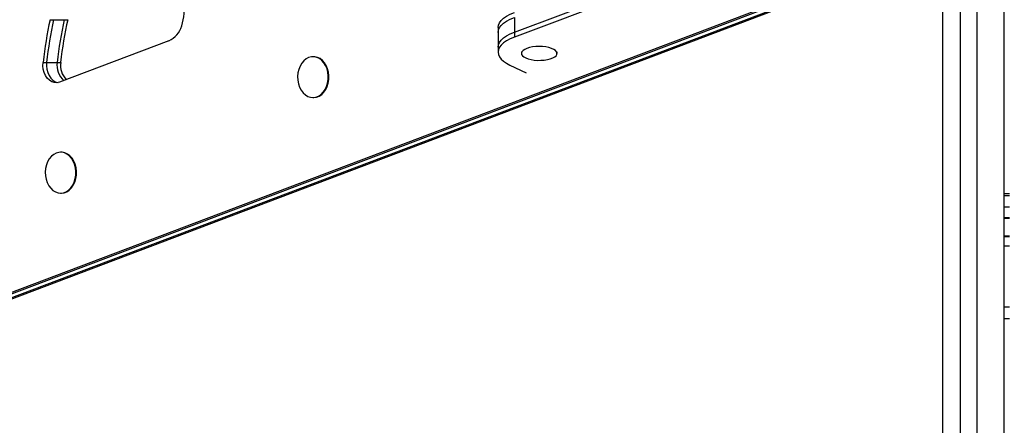
# Model space of a CAD drawing. Units: millimetres. Extents: x 308 to 828, y 260 to 544.
# Drawn here: x 510 to 565, y 351 to 374 of the extents above; entities that cross this region are included whole.
import ezdxf

# ---------------------------------------------------------------- set-up
doc = ezdxf.new("R2010")
doc.units = ezdxf.units.MM

msp = doc.modelspace()

# ---------------------------------------------------------------- linework, layer by layer
at = {"color": 7, "linetype": 'Continuous', "lineweight": 25}
for p, q in [((563.888, 380.737), (563.888, 259.787)), ((560.478, 377.873), (490.207, 351.278)), ((490.405, 351.278), (560.676, 377.873)), ((561.271, 377.873), (491, 351.278)), ((561.469, 377.873), (491.198, 351.278)), ((537.878, 373.25), (548.15, 377.107)), ((548.15, 376.831), (537.878, 372.973)), ((561.982, 331.442), (561.982, 376.917)), ((562.973, 344.617), (562.973, 376.917)), ((565.443, 364.181), (565.443, 374.903)), ((511.758, 373.951), (511.956, 373.951)), ((511.956, 373.951), (512.551, 373.951)), ((512.551, 373.951), (512.749, 373.951)), ((537.878, 374.078), (537.878, 373.25)), ((536.957, 373.509), (536.957, 373.233)), ((536.957, 373.233), (536.957, 372.404)), ((537.878, 373.25), (537.878, 372.973)), ((518.441, 372.764), (512.284, 370.434)), ((536.957, 372.404), (536.957, 372.128)), ((526.581, 371.87), (526.548, 371.87)), ((538.277, 372.145), (538.277, 372.053)), ((540.277, 372.053), (540.277, 372.145)), ((511.359, 371.551), (511.558, 371.551)), ((511.558, 371.551), (512.152, 371.551)), ((512.152, 371.551), (512.351, 371.551)), ((537.631, 371.388), (538.541, 370.952)), ((526.548, 369.57), (526.581, 369.57)), ((512.378, 366.495), (512.345, 366.495)), ((512.345, 364.195), (512.378, 364.195)), ((565.443, 364.181), (565.743, 364.181)), ((565.443, 364.054), (565.443, 364.181)), ((565.443, 364.054), (565.743, 364.054)), ((565.443, 363.426), (565.443, 364.054)), ((565.443, 363.426), (565.743, 363.426)), ((565.443, 362.829), (565.443, 363.426)), ((565.443, 362.829), (565.743, 362.829)), ((565.443, 362.778), (565.443, 362.829)), ((565.443, 362.778), (565.743, 362.778)), ((565.443, 361.786), (565.443, 362.778)), ((565.443, 361.786), (565.743, 361.786)), ((565.443, 361.748), (565.443, 361.786)), ((565.443, 361.748), (565.743, 361.748)), ((565.443, 361.236), (565.443, 361.748)), ((565.443, 361.236), (565.743, 361.236)), ((565.443, 357.79), (565.443, 361.236)), ((565.443, 357.79), (565.743, 357.79)), ((565.443, 357.146), (565.443, 357.79)), ((565.443, 357.146), (565.743, 357.146)), ((565.443, 350.066), (565.443, 357.146))]:
    msp.add_line(p, q, dxfattribs=at)
at = {"color": 7, "linetype": 'Continuous', "lineweight": 25, "flags": 128}
for points in [[(536.957, 373.509), (536.957, 373.513), (536.978, 373.647), (537.038, 373.779), (537.136, 373.908), (537.271, 374.031), (537.442, 374.148), (537.645, 374.256), (537.878, 374.354)], [(536.957, 373.233), (536.957, 373.237), (536.978, 373.371), (537.038, 373.503), (537.136, 373.632), (537.271, 373.755), (537.442, 373.872), (537.645, 373.98), (537.878, 374.078)], [(536.957, 373.233), (536.957, 373.237), (536.978, 373.371), (537.038, 373.503), (537.136, 373.632), (537.271, 373.755), (537.442, 373.872), (537.645, 373.98), (537.878, 374.078)], [(536.957, 372.404), (536.957, 372.409), (536.978, 372.543), (537.038, 372.675), (537.136, 372.803), (537.271, 372.927), (537.442, 373.043), (537.645, 373.151), (537.878, 373.25)], [(536.957, 372.404), (536.957, 372.409), (536.978, 372.543), (537.038, 372.675), (537.136, 372.803), (537.271, 372.927), (537.442, 373.043), (537.645, 373.151), (537.878, 373.25)], [(537.878, 372.973), (537.645, 372.875), (537.442, 372.767), (537.271, 372.65), (537.136, 372.527), (537.038, 372.399), (536.978, 372.266), (536.957, 372.132), (536.976, 371.999), (537.033, 371.866), (537.129, 371.737), (537.262, 371.614), (537.43, 371.497), (537.631, 371.388)], [(538.584, 372.335), (538.46, 372.279), (538.366, 372.214), (538.304, 372.144), (538.278, 372.07), (538.288, 371.996), (538.333, 371.924), (538.413, 371.857), (538.524, 371.796), (538.662, 371.745), (538.822, 371.705), (538.999, 371.678), (539.186, 371.664), (539.376, 371.665), (539.563, 371.679), (539.739, 371.707), (539.898, 371.747), (540.035, 371.799), (540.145, 371.859), (540.223, 371.927), (540.267, 371.999), (540.276, 372.074), (540.248, 372.147), (540.185, 372.217), (540.089, 372.281), (539.964, 372.337), (539.814, 372.383), (539.645, 372.417), (539.462, 372.437), (539.273, 372.444), (539.084, 372.437), (538.902, 372.416), (538.733, 372.381), (538.584, 372.335)], [(525.82, 371.337), (525.749, 371.154), (525.704, 370.957), (525.685, 370.752), (525.695, 370.546), (525.732, 370.346), (525.795, 370.158), (525.882, 369.988), (525.991, 369.841), (526.118, 369.723), (526.258, 369.637), (526.408, 369.585), (526.563, 369.57), (526.716, 369.592), (526.865, 369.65), (527.003, 369.743), (527.127, 369.867), (527.232, 370.018), (527.315, 370.192), (527.373, 370.383), (527.405, 370.585), (527.409, 370.791), (527.386, 370.995), (527.336, 371.19), (527.26, 371.37), (527.162, 371.529), (527.043, 371.662), (526.909, 371.764), (526.764, 371.833), (526.611, 371.867), (526.456, 371.863), (526.304, 371.823), (526.161, 371.747), (526.029, 371.639), (525.914, 371.5), (525.82, 371.337)], [(526.581, 369.57), (526.596, 369.57), (526.75, 369.592), (526.898, 369.65), (527.036, 369.743), (527.16, 369.867), (527.265, 370.018), (527.348, 370.192), (527.406, 370.383), (527.438, 370.585), (527.442, 370.791), (527.419, 370.995), (527.369, 371.19), (527.293, 371.37), (527.195, 371.529), (527.077, 371.662), (526.942, 371.764), (526.797, 371.833), (526.644, 371.867), (526.581, 371.87)], [(512.284, 370.434), (512.139, 370.405), (511.992, 370.415), (511.849, 370.462), (511.716, 370.546), (511.598, 370.663), (511.499, 370.808), (511.423, 370.976), (511.374, 371.161), (511.352, 371.355), (511.359, 371.551)], [(511.558, 371.551), (511.55, 371.355), (511.572, 371.161), (511.621, 370.976), (511.697, 370.808), (511.796, 370.663), (511.914, 370.546), (512.047, 370.462), (512.19, 370.415), (512.201, 370.412)], [(511.558, 371.551), (511.55, 371.355), (511.572, 371.161), (511.621, 370.976), (511.697, 370.808), (511.796, 370.663), (511.914, 370.546), (512.047, 370.462), (512.19, 370.415), (512.201, 370.412)], [(511.617, 365.962), (511.546, 365.779), (511.501, 365.582), (511.483, 365.377), (511.492, 365.171), (511.529, 364.971), (511.592, 364.783), (511.68, 364.613), (511.789, 364.466), (511.915, 364.348), (512.056, 364.261), (512.206, 364.21), (512.36, 364.195), (512.514, 364.217), (512.662, 364.275), (512.8, 364.368), (512.924, 364.492), (513.029, 364.643), (513.112, 364.817), (513.171, 365.008), (513.202, 365.21), (513.207, 365.416), (513.183, 365.62), (513.133, 365.815), (513.057, 365.994), (512.959, 366.153), (512.841, 366.286), (512.707, 366.389), (512.561, 366.458), (512.408, 366.492), (512.253, 366.488), (512.102, 366.448), (511.958, 366.372), (511.826, 366.264), (511.712, 366.125), (511.617, 365.962)], [(512.378, 364.195), (512.393, 364.195), (512.547, 364.217), (512.695, 364.275), (512.833, 364.368), (512.957, 364.492), (513.062, 364.643), (513.145, 364.817), (513.204, 365.008), (513.235, 365.21), (513.24, 365.416), (513.216, 365.62), (513.166, 365.815), (513.091, 365.994), (512.992, 366.153), (512.874, 366.286), (512.74, 366.389), (512.594, 366.458), (512.441, 366.492), (512.378, 366.495)]]:
    msp.add_lwpolyline(points, dxfattribs=at)
at = {"color": 7, "linetype": 'Continuous', "lineweight": 25}
for centre, radius, start, end in [((516.427, 374.491), 2.877, 341.9302, 10.1074), ((533.816, 369.053), 22.595, 167.4824, 173.6546), ((534.014, 369.053), 22.595, 167.4824, 173.6546), ((534.609, 369.053), 22.595, 167.4824, 173.6546), ((534.807, 369.053), 22.595, 167.4824, 173.6546), ((517.913, 373.949), 1.297, 293.9904, 344.3614), ((513.262, 371.381), 1.123, 171.317, 229.4665), ((513.486, 371.384), 1.147, 171.6559, 224.5614)]:
    msp.add_arc(centre, radius, start, end, dxfattribs=at)

doc.saveas('drawing.dxf')
